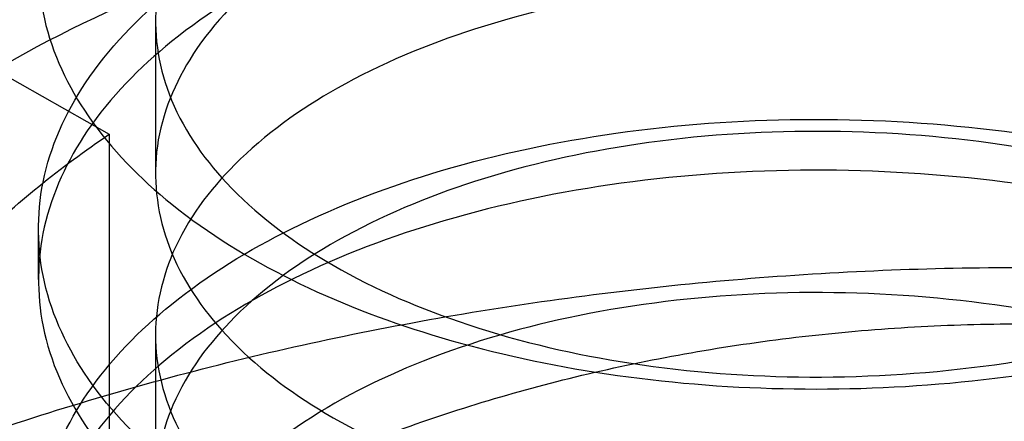
# Model space of a CAD drawing. Units: inches. Extents: x 3 to 166, y 3 to 107.
# Drawn here: x 128 to 129, y 51 to 52 of the extents above; entities that cross this region are included whole.
import ezdxf

# ---------------------------------------------------------------- set-up
doc = ezdxf.new("R2010")
doc.units = ezdxf.units.IN
doc.header["$LTSCALE"] = 9.35
doc.header["$MEASUREMENT"] = 0
doc.layers.get('0').update_dxf_attribs({"linetype": 'CONTINUOUS'})
doc.layers.add('03_ALL_AXES', color=7, linetype='CONTINUOUS')

msp = doc.modelspace()

# ---------------------------------------------------------------- linework, layer by layer
at = {"color": 7, "linetype": 'Continuous'}
for p, q in [((128.3124411875, 51.54869480609999), (128.401538121, 51.4980769019)), ((128.4082269719, 51.51444055069999), (128.4082269719, 51.4923949854)), ((128.401538121, 51.4980769019), (128.401538121, 51.4343080632)), ((128.3912949713, 51.47706117479999), (128.3912949713, 51.48441310680001)), ((128.4082269722, 51.4690792959), (128.4082269722, 51.4470337307))]:
    msp.add_line(p, q, dxfattribs=at)
for points, knots in [([(128.6046829509, 51.5564425155), (128.5978116094, 51.5609708382), (128.5825932569, 51.5689617385), (128.5576684308, 51.5773869633), (128.5308050936, 51.5825159663), (128.5030897682, 51.5842063509), (128.4757295355, 51.5823607673), (128.4502860314, 51.5770623383), (128.4282522863, 51.5687280846), (128.4105231171, 51.557848555), (128.3977599855, 51.54477066899999), (128.3909513556, 51.5298139604), (128.3911756434, 51.5141800761), (128.3981803438, 51.4995710551), (128.4108694551, 51.486748308), (128.4217967857, 51.4800906686), (128.4279069916, 51.477062092)], [0, 0, 0, 0, 0.0806518581, 0.1674404747, 0.2570216428, 0.3478965887, 0.4388547745, 0.5249880975, 0.6017002254, 0.6686247517, 0.7273683395, 0.7783088435, 0.8254237470999999, 0.8756703159, 0.9331638802, 1, 1, 1, 1]), ([(128.4127926266, 51.3941944716), (128.4103925782, 51.3901374751), (128.4071138982, 51.3810059215), (128.4096521237, 51.366196943), (128.4191399612, 51.3530195332), (128.4341606535, 51.3420442024), (128.4538671225, 51.3336107094), (128.4771931618, 51.328219029), (128.5028237624, 51.3262689139), (128.5292669428, 51.3279863645), (128.5549724019, 51.33338288310001), (128.5784412427, 51.3422609491), (128.598325531, 51.3542514191), (128.613481023, 51.3688845273), (128.6228865666, 51.38565906189999), (128.6254647818, 51.4037438986), (128.6207630943, 51.4215752107), (128.6095427302, 51.4377733909), (128.5928782607, 51.4516745438), (128.5718028704, 51.462788665), (128.5475222971, 51.4706668857), (128.5214375348, 51.4749846026), (128.4950740292, 51.4756042651), (128.4699766041, 51.4726012604), (128.4475963411, 51.4662610144), (128.4291813621, 51.4570199887), (128.4157063924, 51.4453742087), (128.4080963223, 51.431595599), (128.4078851478, 51.4166280307), (128.4151400477, 51.40274552029999), (128.4283293224, 51.3909817025), (128.4465018655, 51.38159981890001), (128.468699748, 51.37509261979999), (128.4936872264, 51.37190228479999), (128.5200218165, 51.37232452529999), (128.546160686, 51.3764462322), (128.5705746151, 51.38414093390001), (128.5918536782, 51.3950926847), (128.6087809256, 51.4088572575), (128.6203182161, 51.4249456064), (128.6253953831, 51.4427170959), (128.623206144, 51.4608325117), (128.6141385116, 51.4777043716), (128.5992644571, 51.4924649425), (128.5796058741, 51.5046090395), (128.5562962695, 51.5136640378), (128.530673442, 51.51925342560001), (128.5042305075, 51.5211691436), (128.4785177281, 51.5194113409), (128.4550332978, 51.5141944176), (128.4351036761, 51.50591237770001), (128.4198114103, 51.4950583668), (128.4099987514, 51.4820014963), (128.4070518762, 51.467217438), (128.4118531417, 51.4527345576), (128.4231104919, 51.4402080816), (128.4396307455, 51.4299415891), (128.4605493208, 51.42237357640001), (128.4847158737, 51.41797967350001), (128.5107521902, 51.41711729390001), (128.537136403, 51.4199484716), (128.5623222764, 51.426420508), (128.5848471374, 51.4362784217), (128.6034217491, 51.4491143205), (128.6169589352, 51.4644459076), (128.6244229543, 51.48173579060001), (128.6248015292, 51.4999281102), (128.6180259276, 51.517374559), (128.6050637191, 51.5329352305), (128.5869602453, 51.5460505087), (128.5647857217, 51.5562355709), (128.5398084467, 51.5630708114), (128.5134766855, 51.5662825893), (128.4873330576, 51.5657963326), (128.462907071, 51.56175203439999), (128.4415971459, 51.55449009439999), (128.4245797608, 51.5444770626), (128.4127420488, 51.532173482), (128.407196484, 51.5178496361), (128.4093481379, 51.5029796394), (128.4185339551, 51.4897052113), (128.4333011621, 51.4786141863), (128.452798864, 51.4700435996), (128.4759751031, 51.4644910254), (128.50152587, 51.4623638356), (128.5279655147, 51.46389844229999), (128.5537426164, 51.46911482270001), (128.5773581521, 51.47783329449999), (128.5974382371, 51.4896645092), (128.6082979256, 51.49990596520001), (128.6125844686, 51.5053938566)], [0, 0, 0, 0, 0.007484690200000001, 0.0147639777, 0.0229334006, 0.0326340923, 0.0439827462, 0.0567458248, 0.0704849396, 0.0846554998, 0.09868414560000001, 0.1120408999, 0.1243158814, 0.1353093151, 0.1451362721, 0.154299612, 0.1635854393, 0.1737234464, 0.1851009154, 0.1977286894, 0.2113342751, 0.2254635751, 0.2395661331, 0.25306957, 0.2654521369, 0.2763243066, 0.2855384451, 0.2933507424, 0.3005681855, 0.3083233006, 0.3174515675, 0.3282360814, 0.3405461774, 0.3540021105, 0.3680869888, 0.3822292795, 0.3958755284, 0.4085644678, 0.420011466, 0.4302094983, 0.4395246571, 0.4486734136, 0.4584487154, 0.4693735974, 0.4815827873, 0.4948906213, 0.5088960186, 0.5230734022, 0.5368499066, 0.5496775454, 0.5611100447999999, 0.5708997685, 0.5791400517, 0.5864414436, 0.5938864273, 0.6024751342, 0.612678006, 0.6244876812, 0.6375964717, 0.6515251102, 0.6657126949000001, 0.6795912815, 0.6926584687, 0.7045572234999999, 0.7151710984, 0.7247284537, 0.7338407918000001, 0.7433182971, 0.75380628, 0.7655732023999999, 0.7785334187999999, 0.7923499419, 0.8065314376999999, 0.8205133023000001, 0.8337305829, 0.8456918712, 0.8560667828, 0.8648094170999999, 0.8723333462, 0.8795951239, 0.8877006796, 0.8973193384999999, 0.9085898725, 0.9212921390000001, 0.9349952836, 0.9491580495, 0.963206804, 0.9766076976000001, 0.9889429437999999, 1, 1, 1, 1]), ([(128.4279069916, 51.43170084520001), (128.4348188461, 51.4282749254), (128.4501557728, 51.4224831987), (128.4751263628, 51.4172280274), (128.50211452, 51.4152914203), (128.5298024025, 51.416839175), (128.5567677912, 51.4218570992), (128.5817834376, 51.4301915261), (128.6037007336, 51.4415216989), (128.6216541099, 51.4555759184), (128.6346470205, 51.4720348765), (128.6415056244, 51.4901775421), (128.6415724286, 51.5088408563), (128.6349573818, 51.5268573617), (128.622282242, 51.5432810631), (128.6109638727, 51.5523032888), (128.6046829509, 51.5564425155)], [0, 0, 0, 0, 0.0714013611, 0.1508573151, 0.2354537698, 0.3210970366, 0.4068565291, 0.4885765017, 0.5642919565, 0.634147124, 0.6980935423000001, 0.7560094531999999, 0.8102853091, 0.8671786687999999, 0.9303769931999999, 1, 1, 1, 1]), ([(128.3140615899, 51.48595070859999), (128.318945174, 51.48901531609999), (128.3290589141, 51.4949296471), (128.3449382455, 51.50302676800001), (128.3616850572, 51.5104525393), (128.3792139747, 51.5171728954), (128.397436631, 51.5231578547), (128.4162608261, 51.52838090109999), (128.4355913482, 51.5328193667), (128.4553303599, 51.536454504), (128.4753779271, 51.5392716125), (128.495632525, 51.54126012010001), (128.5159915625, 51.54241364430001), (128.5363519103, 51.5427300301), (128.5566104328, 51.5422113625), (128.5766645197, 51.5408639564), (128.596412616, 51.53869832180001), (128.6157547468, 51.5357291055), (128.634593034, 51.5319750084), (128.6528322027, 51.5274586772), (128.6703800731, 51.52220657100001), (128.6871480348, 51.5162488014), (128.7030514974, 51.5096189436), (128.7180103111, 51.5023538189), (128.731949147, 51.4944932484), (128.7447978234, 51.4860797796), (128.7564915603, 51.477158397), (128.7669711405, 51.467776238), (128.7761829616, 51.4579823586), (128.7840789858, 51.4478276205), (128.7906166525, 51.4373647882), (128.7957589114, 51.4266489036), (128.7994746305, 51.4157378696), (128.8017396006, 51.4046929426), (128.8025380725, 51.39357860770001), (128.8018642718, 51.38246143510001), (128.7997230795, 51.3714080866), (128.7961294522, 51.3604832841), (128.7911069465, 51.3497485745), (128.7846861563, 51.33926213100001), (128.7769036531, 51.3290792134), (128.7678015356, 51.319252761), (128.7574273742, 51.309833789), (128.7458342969, 51.3008715087), (128.7330810455, 51.292413228), (128.7192319336, 51.2845041243), (128.7043566937, 51.27718696300001), (128.6885302304, 51.2705018071), (128.6718322992, 51.2644857421), (128.6543471301, 51.259172627), (128.6361630099, 51.2545928746), (128.6173718339, 51.2507732601), (128.5980686339, 51.2477367588), (128.5783510866, 51.2455024102), (128.5583190092, 51.2440852084), (128.5380738432, 51.2434960165), (128.5177181298, 51.24374150649999), (128.4973549807, 51.2448241225), (128.4770875463, 51.2467420684), (128.457018484, 51.2494893192), (128.4372494288, 51.2530556554), (128.4178804709, 51.2574267231), (128.3990096407, 51.2625841162), (128.3807324066, 51.2685054847), (128.3631411881, 51.2751646666), (128.3463248887, 51.2825318452), (128.3303684549, 51.2905737307), (128.3153524655, 51.2992537655), (128.3013527624, 51.3085323494), (128.2884401297, 51.3183670796), (128.2766800321, 51.3287129915), (128.2661324187, 51.3395227805), (128.2568515894, 51.3507469728), (128.2488860988, 51.3623340084), (128.2422786388, 51.3742302033), (128.2370658065, 51.3863795991), (128.2332776478, 51.3987237792), (128.2309369282, 51.4112018326), (128.2300582286, 51.4237506859), (128.2306471433, 51.43630592989999), (128.2326999153, 51.44880302689999), (128.2362036848, 51.4611785588), (128.2411372298, 51.4733711459), (128.2474718775, 51.4853218737), (128.2551722775, 51.4969743091), (128.2641969289, 51.5082743407), (128.2744983808, 51.5191699683), (128.2860236318, 51.5296114115), (128.2987131667, 51.5395504972), (128.3077530228, 51.5457070095), (128.3124411875, 51.54869480609999)], [0, 0, 0, 0, 0.0119998506, 0.0243676728, 0.0370804988, 0.0501101708, 0.0634240413, 0.076985623, 0.0907551956, 0.104690377, 0.1187466655, 0.1328779606, 0.1470370674, 0.1611761906, 0.1752474229, 0.1892032333, 0.2029969591, 0.2165833084, 0.2299188791, 0.2429627008, 0.2556768104, 0.2680268693, 0.2799828382, 0.2915197205, 0.3026183923, 0.313266532, 0.3234596594, 0.3332022783, 0.3425090899, 0.3514061956, 0.3599321319, 0.3681384846, 0.3760897384, 0.3838619972, 0.3915403299, 0.399214807, 0.4069757088, 0.4149086976, 0.4230907598, 0.4315874325, 0.4404514138, 0.44972233, 0.4594273002000001, 0.4695819459, 0.4801915872, 0.4912524595, 0.5027528639, 0.5146742152, 0.526991981, 0.5396765190999999, 0.5526938285, 0.5660062284, 0.5795729803999999, 0.5933508670000001, 0.6072947361, 0.6213580214, 0.6354932464, 0.6496525167, 0.6637880086, 0.6778524574, 0.6917996504, 0.7055849304999999, 0.7191657154000001, 0.7325020376000001, 0.7455571129, 0.7582979437999999, 0.7706959658, 0.7827277428, 0.7943757186, 0.8056290233, 0.8164843275, 0.8269467212, 0.8370305673999999, 0.8467602484000001, 0.8561706749, 0.8653073868000001, 0.8742260453, 0.8829911415999999, 0.891673843, 0.9003490679999999, 0.9090920815000001, 0.9179750442, 0.9270639640999999, 0.9364163759999999, 0.9460798823000001, 0.956091502, 0.9664776670999999, 0.9772546664, 0.9884293559999999, 1, 1, 1, 1]), ([(128.4279069916, 51.43905276939999), (128.4217967857, 51.442081346), (128.4108694551, 51.4487389854), (128.3981803438, 51.4615617325), (128.3911756434, 51.4761707534), (128.3909513556, 51.49180463770001), (128.3977599855, 51.5067613463), (128.4105231172, 51.51983923220001), (128.4282522863, 51.5307187618), (128.4502860314, 51.5390530154), (128.4757295355, 51.54435144439999), (128.5030897682, 51.546197028), (128.5308050936, 51.5445066434), (128.5576684308, 51.5393776404), (128.5825932569, 51.5309524155), (128.5978116094, 51.5229615153), (128.6046829509, 51.5184331925)], [0, 0, 0, 0, 0.0668361197, 0.124329684, 0.1745762527, 0.2216911562, 0.2726316601, 0.3313752479, 0.3982997742, 0.4750119021, 0.5611452251, 0.652103411, 0.742978357, 0.8325595252, 0.9193481418, 1, 1, 1, 1]), ([(128.4127926266, 51.37214890640001), (128.4103925782, 51.36809190979999), (128.4071138982, 51.3589603563), (128.4096521237, 51.3441513777), (128.4191399612, 51.330973968), (128.4341606535, 51.3199986371), (128.4538671225, 51.3115651442), (128.4771931618, 51.3061734637), (128.5028237624, 51.3042233486), (128.5292669428, 51.3059407993), (128.5549724019, 51.3113373178), (128.5784412427, 51.32021538390001), (128.598325531, 51.3322058538), (128.613481023, 51.3468389621), (128.6228865666, 51.3636134967), (128.6254647818, 51.3816983333), (128.6207630943, 51.3995296455), (128.6095427302, 51.4157278257), (128.5928782607, 51.42962897859999), (128.5718028704, 51.4407430997), (128.5475222971, 51.4486213205), (128.5214375348, 51.4529390373), (128.4950740292, 51.4535586998), (128.4699766041, 51.4505556951), (128.4475963411, 51.4442154491), (128.4291813621, 51.4349744234), (128.4157063924, 51.4233286434), (128.4080963223, 51.4095500337), (128.4078851478, 51.3945824654), (128.4151400477, 51.3806999551), (128.4283293224, 51.3689361373), (128.4465018655, 51.3595542536), (128.468699748, 51.3530470545), (128.4936872264, 51.3498567196), (128.5200218165, 51.35027896), (128.546160686, 51.354400667), (128.5705746151, 51.3620953686), (128.5918536782, 51.3730471194), (128.6087809256, 51.38681169220001), (128.6203182161, 51.4029000411), (128.6253953831, 51.4206715307), (128.623206144, 51.4387869465), (128.6141385116, 51.4556588063), (128.5992644571, 51.4704193773), (128.5796058741, 51.4825634743), (128.5562962695, 51.4916184726), (128.530673442, 51.49720786029999), (128.5042305075, 51.4991235783), (128.4785177281, 51.4973657757), (128.4550332978, 51.4921488523), (128.4351036761, 51.4838668124), (128.4198114103, 51.4730128015), (128.4099987514, 51.4599559311), (128.4070518762, 51.4451718728), (128.4118531417, 51.4306889924), (128.4231104919, 51.4181625163), (128.4396307455, 51.4078960239), (128.4605493208, 51.40032801109999), (128.4847158737, 51.3959341082), (128.5107521902, 51.39507172859999), (128.537136403, 51.3979029063), (128.5623222764, 51.4043749428), (128.5848471374, 51.41423285640001), (128.6034217491, 51.4270687553), (128.6169589352, 51.4424003424), (128.6244229543, 51.4596902254), (128.6248015292, 51.477882545), (128.6180259276, 51.4953289937), (128.6050637191, 51.5108896652), (128.5869602453, 51.5240049435), (128.5647857217, 51.5341900056), (128.5398084467, 51.5410252461), (128.5134766855, 51.5442370241), (128.4873330576, 51.5437507674), (128.462907071, 51.5397064691), (128.4415971459, 51.5324445292), (128.4245797608, 51.5224314974), (128.4127420488, 51.5101279167), (128.407196484, 51.4958040708), (128.4093481379, 51.4809340741), (128.4185339551, 51.467659646), (128.4333011621, 51.4565686211), (128.452798864, 51.44799803430001), (128.4759751031, 51.4424454601), (128.50152587, 51.4403182703), (128.5279655147, 51.441852877), (128.5537426164, 51.4470692574), (128.5773581521, 51.4557877292), (128.5974382371, 51.46761894390001), (128.6082979256, 51.4778603999), (128.6125844686, 51.48334829140001)], [0, 0, 0, 0, 0.007484690200000001, 0.0147639777, 0.0229334006, 0.0326340923, 0.0439827462, 0.0567458248, 0.0704849396, 0.0846554998, 0.09868414560000001, 0.1120408999, 0.1243158814, 0.1353093151, 0.1451362721, 0.154299612, 0.1635854393, 0.1737234464, 0.1851009154, 0.1977286894, 0.2113342751, 0.2254635751, 0.2395661331, 0.25306957, 0.2654521369, 0.2763243066, 0.2855384451, 0.2933507424, 0.3005681855, 0.3083233006, 0.3174515675, 0.3282360814, 0.3405461774, 0.3540021105, 0.3680869888, 0.3822292795, 0.3958755284, 0.4085644678, 0.420011466, 0.4302094983, 0.4395246571, 0.4486734136, 0.4584487154, 0.4693735974, 0.4815827873, 0.4948906213, 0.5088960186, 0.5230734022, 0.5368499066, 0.5496775454, 0.5611100447999999, 0.5708997685, 0.5791400517, 0.5864414436, 0.5938864273, 0.6024751342, 0.612678006, 0.6244876812, 0.6375964717, 0.6515251102, 0.6657126949000001, 0.6795912815, 0.6926584687, 0.7045572234999999, 0.7151710984, 0.7247284537, 0.7338407918000001, 0.7433182971, 0.75380628, 0.7655732023999999, 0.7785334187999999, 0.7923499419, 0.8065314376999999, 0.8205133023000001, 0.8337305829, 0.8456918712, 0.8560667828, 0.8648094170999999, 0.8723333462, 0.8795951239, 0.8877006796, 0.8973193384999999, 0.9085898725, 0.9212921390000001, 0.9349952836, 0.9491580495, 0.963206804, 0.9766076976000001, 0.9889429437999999, 1, 1, 1, 1]), ([(128.6046829509, 51.5110812439), (128.5977508883, 51.51564958319999), (128.5822663956, 51.52376327930001), (128.556822896, 51.5322743048), (128.5295513044, 51.5373169723), (128.5019513798, 51.5388177477), (128.4751493279, 51.5368878693), (128.4502551598, 51.5316705547), (128.4284515308, 51.5234538791), (128.4108004334, 51.5126919584), (128.3980990895, 51.49981394970001), (128.3911633491, 51.4851898983), (128.3909664865, 51.4696420362), (128.3977690241, 51.4546938639), (128.4105998546, 51.441558261), (128.4217249601, 51.434765022), (128.4279069916, 51.43170084520001)], [0, 0, 0, 0, 0.08136449429999999, 0.170277834, 0.2620510233, 0.3523410653, 0.4404681896, 0.5246780424, 0.6007664553000001, 0.6677629843999999, 0.7258130022, 0.7756689234999999, 0.8225122176, 0.8733510287, 0.9323782871999999, 1, 1, 1, 1]), ([(128.6046829509, 51.5184331925), (128.6109638727, 51.5142939658), (128.622282242, 51.5052717401), (128.6349573818, 51.4888480387), (128.6415724286, 51.4708315332), (128.6415056244, 51.4521682191), (128.6346470205, 51.43402555350001), (128.6216541099, 51.41756659529999), (128.6037007336, 51.4035123758), (128.5817834376, 51.392182203), (128.5567677912, 51.3838477762), (128.5298024025, 51.378829852), (128.50211452, 51.3772820973), (128.4751263628, 51.3792187043), (128.4501557728, 51.3844738756), (128.4348188461, 51.3902656024), (128.4279069916, 51.3936915221)], [0, 0, 0, 0, 0.0696230068, 0.1328213312, 0.1897146909, 0.2439905469, 0.3019064578, 0.3658528761, 0.4357080436, 0.5114234984, 0.593143471, 0.6789029634999999, 0.7645462302, 0.849142685, 0.9285986389, 1, 1, 1, 1]), ([(128.4279069916, 51.3863395667), (128.4349274776, 51.3828598027), (128.4505154196, 51.3770000358), (128.4757426664, 51.37177612310001), (128.5028543619, 51.36992738270001), (128.5306642105, 51.3715737305), (128.5579695319, 51.3767793004), (128.5833323591, 51.3854548317), (128.6052102336, 51.3971305673), (128.6226596945, 51.4112672037), (128.6350654128, 51.4275066338), (128.6415916683, 51.4453872938), (128.6414859965, 51.4639673767), (128.6347230813, 51.4818803079), (128.6220607038, 51.49810585149999), (128.6108770984, 51.5069992024), (128.6046829509, 51.5110812439)], [0, 0, 0, 0, 0.0725222908, 0.1532129894, 0.2376928223, 0.3233026542, 0.4103852304, 0.4941881235, 0.5704679546, 0.6387615242, 0.7005290929000001, 0.7573818424, 0.8116934908, 0.868852741, 0.9313400674, 1, 1, 1, 1]), ([(128.4279069916, 51.477062092), (128.4344185627, 51.4738345752), (128.448838714, 51.4682973406), (128.4722454484, 51.4630765084), (128.4974396364, 51.460812505), (128.5233205494, 51.4615987947), (128.5489464213, 51.4654488506), (128.5733425624, 51.4723478108), (128.5952205405, 51.48202720640001), (128.6135953079, 51.494026787), (128.6235836199, 51.5037862938), (128.6276710231, 51.50893776220001)], [0, 0, 0, 0, 0.1014932066, 0.2145872745, 0.3339511889, 0.4538122025, 0.5753690964, 0.6949390222, 0.806834352, 0.9081638292, 1, 1, 1, 1]), ([(128.4279069916, 51.3936915221), (128.4217249601, 51.396755699), (128.4105998546, 51.403548938), (128.3977690241, 51.4166845409), (128.3909664865, 51.4316327131), (128.3911633491, 51.4471805753), (128.3980990895, 51.4618046267), (128.4108004334, 51.4746826354), (128.4284515308, 51.4854445561), (128.4502551598, 51.4936612317), (128.4751493279, 51.4988785463), (128.5019513798, 51.5008084248), (128.5295513044, 51.4993076494), (128.556822896, 51.4942649819), (128.5822663956, 51.4857539564), (128.5977508883, 51.4776402603), (128.6046829509, 51.47307192100001)], [0, 0, 0, 0, 0.0676217128, 0.1266489713, 0.1774877825, 0.2243310766, 0.2741869978, 0.3322370157, 0.3992335449, 0.4753219577, 0.5595318106, 0.6476589347999999, 0.7379489768, 0.8297221661, 0.9186355057, 1, 1, 1, 1]), ([(128.4024503055, 51.4349206143), (128.4061290618, 51.43737249220001), (128.4138340024, 51.4420566869), (128.4260859876, 51.4482985977), (128.4391469146, 51.45384621220001), (128.4528988786, 51.4586583992), (128.4672190293, 51.4627012617), (128.4819789271, 51.4659473831), (128.49704619, 51.4683764667), (128.5122855716, 51.4699754785), (128.5275602436, 51.4707388208), (128.5427330503, 51.4706683938), (128.5576677826, 51.4697735862), (128.5722304428, 51.4680711816), (128.5862904956, 51.4655851836), (128.5997220902, 51.46234655270001), (128.6124052399, 51.4583928474), (128.6242269378, 51.4537677576), (128.6350821722, 51.4485205109), (128.6448747773, 51.4427051395), (128.6535180063, 51.4363796152), (128.6609346467, 51.4296049515), (128.6670564822, 51.4224445801), (128.6718231316, 51.41496467810001), (128.6751811345, 51.4072363338), (128.6770855384, 51.3993394784), (128.6775061037, 51.39136546189999), (128.6764355035, 51.383413216), (128.6738918912, 51.3755793501), (128.6699129658, 51.36795022890001), (128.6645478665, 51.36060141), (128.6578530553, 51.35360143), (128.6498921705, 51.3470151283), (128.6407372417, 51.3409049174), (128.6304696191, 51.3353305868), (128.6191802063, 51.3303485012), (128.60696912, 51.3260106954), (128.5939449777, 51.3223640616), (128.5802239647, 51.3194496787), (128.5659287685, 51.31730227640001), (128.5511874324, 51.31594981689999), (128.5361321552, 51.3154131797), (128.5208980546, 51.3157059375), (128.505621909, 51.3168342171), (128.4904408879, 51.3187966429), (128.475491282, 51.3215843594), (128.4609072454, 51.3251811355), (128.446819563, 51.3295635489), (128.433354457, 51.3347012553), (128.4206324532, 51.3405573424), (128.4087673322, 51.3470887688), (128.3978651994, 51.3542468808), (128.3880237201, 51.3619779837), (128.3793315679, 51.3702239089), (128.3718681164, 51.3789224645), (128.3657033218, 51.3880075904), (128.3608975602, 51.3974090341), (128.3575009435, 51.4070515537), (128.3555515824, 51.4168541583), (128.3550728226, 51.4267304483), (128.3560706036, 51.4365909305), (128.3585326447, 51.4463468138), (128.3624300575, 51.4559134438), (128.3677202484, 51.4652119054), (128.3743493036, 51.4741687814), (128.3822536575, 51.4827155143), (128.3913591547, 51.49078681979999), (128.3980342606, 51.4957062337), (128.401538121, 51.4980769019)], [0, 0, 0, 0, 0.0163281741, 0.03326250009999999, 0.0507437374, 0.06869763849999999, 0.08703765179999999, 0.1056674141, 0.1244830744, 0.1433754911, 0.1622323418, 0.1809401844, 0.1993865032, 0.2174617782, 0.2350616206, 0.2520890273, 0.268456825, 0.2840903952, 0.2989307989, 0.3129384461, 0.3260974593, 0.3384208179, 0.3499561468, 0.3607914692, 0.3710592614, 0.3809359138, 0.3906332945, 0.4003812136, 0.4104043073, 0.4209006008, 0.4320278234, 0.443898766, 0.4565831683, 0.4701127993, 0.4844873622999999, 0.4996800442, 0.5156423175, 0.5323079843, 0.5495965886, 0.5674163511, 0.5856667574000001, 0.6042409103999999, 0.6230277250999999, 0.6419140289999999, 0.6607866174, 0.6795343005, 0.698049982, 0.7162328024, 0.7339903861, 0.7512412336, 0.7679173012, 0.7839668059, 0.7993572711, 0.8140787719, 0.8281472256, 0.8416073709999999, 0.8545347851999999, 0.8670359584, 0.8792452882999999, 0.8913181791, 0.9034204443000001, 0.915715623, 0.9283527669, 0.9414570328, 0.9551241958, 0.9694188508, 0.9843752992, 1, 1, 1, 1]), ([(128.6046829509, 51.4657199766), (128.5978436893, 51.4702271581), (128.5827269085, 51.47817345439999), (128.5578711461, 51.4866106825), (128.531033229, 51.491768107), (128.5033008467, 51.4934822623), (128.4760188559, 51.4916710575), (128.4506887656, 51.4864455834), (128.4286445919, 51.4781921858), (128.4107897067, 51.46734969689999), (128.3978620917, 51.4542116857), (128.3909715119, 51.439204545), (128.3911529343, 51.4235821167), (128.3981024449, 51.4089491129), (128.4107914972, 51.3960749808), (128.4217724019, 51.3893802286), (128.4279069916, 51.3863395667)], [0, 0, 0, 0, 0.0802756317, 0.1663705636, 0.2564344228, 0.3473164077000001, 0.4379675527, 0.5236232972, 0.5999034583, 0.6675899146000001, 0.7268519021, 0.7780269237, 0.8251340672, 0.8750404934999999, 0.9328969047, 1, 1, 1, 1]), ([(128.3140615899, 51.42218186979999), (128.318945174, 51.42524647729999), (128.3290589141, 51.4311608084), (128.3449382455, 51.43925792930001), (128.3616850572, 51.4466837005), (128.3792139747, 51.4534040566), (128.397436631, 51.4593890159), (128.4162608261, 51.4646120624), (128.4355913482, 51.469050528), (128.4553303599, 51.4726856652), (128.4753779271, 51.4755027738), (128.495632525, 51.4774912813), (128.5159915625, 51.47864480560001), (128.5363519103, 51.4789611913), (128.5566104328, 51.4784425238), (128.5766645197, 51.4770951176), (128.596412616, 51.474929483), (128.6157547468, 51.4719602668), (128.634593034, 51.4682061696), (128.6528322027, 51.4636898384), (128.6703800731, 51.4584377323), (128.6871480348, 51.4524799627), (128.7030514974, 51.44585010479999), (128.7180103111, 51.4385849801), (128.731949147, 51.4307244096), (128.7447978234, 51.4223109408), (128.7564915603, 51.4133895582), (128.7669711405, 51.4040073992), (128.7761829616, 51.3942135199), (128.7840789858, 51.3840587817), (128.7906166525, 51.3735959495), (128.7957589114, 51.3628800648), (128.7994746305, 51.3519690309), (128.8017396006, 51.3409241038), (128.8025380725, 51.32980976899999), (128.8018642718, 51.3186925963), (128.7997230795, 51.3076392478), (128.7961294522, 51.2967144453), (128.7911069465, 51.2859797357), (128.7846861563, 51.2754932922), (128.7769036531, 51.2653103746), (128.7678015356, 51.2554839222), (128.7574273742, 51.2460649503), (128.7458342969, 51.23710267), (128.7330810455, 51.2286443892), (128.7192319336, 51.22073528550001), (128.7043566937, 51.2134181242), (128.6885302304, 51.2067329683), (128.6718322992, 51.2007169033), (128.6543471301, 51.1954037883), (128.6361630099, 51.1908240359), (128.6173718339, 51.1870044213), (128.5980686339, 51.18396792), (128.5783510866, 51.1817335715), (128.5583190092, 51.1803163697), (128.5380738432, 51.1797271777), (128.5177181298, 51.17997266770001), (128.4973549807, 51.1810552837), (128.4770875463, 51.1829732297), (128.457018484, 51.1857204804), (128.4372494288, 51.1892868167), (128.4178804709, 51.1936578843), (128.3990096407, 51.19881527739999), (128.3807324066, 51.2047366459), (128.3631411881, 51.2113958278), (128.3463248887, 51.2187630064), (128.3303684549, 51.226804892), (128.3153524655, 51.2354849267), (128.3013527624, 51.2447635106), (128.2884401297, 51.2545982408), (128.2766800321, 51.2649441527), (128.2661324187, 51.2757539417), (128.2568515894, 51.28697813399999), (128.2488860988, 51.2985651696), (128.2422786388, 51.3104613646), (128.2370658065, 51.3226107604), (128.2332776478, 51.3349549404), (128.2309369282, 51.3474329938), (128.2300582286, 51.3599818472), (128.2306471433, 51.3725370911), (128.2326999153, 51.38503418810001), (128.2362036848, 51.39740972), (128.2411372298, 51.4096023071), (128.2474718775, 51.4215530349), (128.2551722775, 51.4332054703), (128.2641969289, 51.444505502), (128.2744983808, 51.4554011295), (128.2860236318, 51.46584257270001), (128.2987131667, 51.4757816584), (128.3077530228, 51.4819381707), (128.3124411875, 51.48492596729999)], [0, 0, 0, 0, 0.0119998506, 0.0243676728, 0.0370804988, 0.0501101708, 0.0634240413, 0.076985623, 0.0907551956, 0.104690377, 0.1187466655, 0.1328779606, 0.1470370674, 0.1611761906, 0.1752474229, 0.1892032333, 0.2029969591, 0.2165833084, 0.2299188791, 0.2429627008, 0.2556768104, 0.2680268693, 0.2799828382, 0.2915197205, 0.3026183923, 0.313266532, 0.3234596594, 0.3332022783, 0.3425090899, 0.3514061956, 0.3599321319, 0.3681384846, 0.3760897384, 0.3838619972, 0.3915403299, 0.399214807, 0.4069757088, 0.4149086976, 0.4230907598, 0.4315874325, 0.4404514138, 0.44972233, 0.4594273002000001, 0.4695819459, 0.4801915872, 0.4912524595, 0.5027528639, 0.5146742152, 0.526991981, 0.5396765190999999, 0.5526938285, 0.5660062284, 0.5795729803999999, 0.5933508670000001, 0.6072947361, 0.6213580214, 0.6354932464, 0.6496525167, 0.6637880086, 0.6778524574, 0.6917996504, 0.7055849304999999, 0.7191657154000001, 0.7325020376000001, 0.7455571129, 0.7582979437999999, 0.7706959658, 0.7827277428, 0.7943757186, 0.8056290233, 0.8164843275, 0.8269467212, 0.8370305673999999, 0.8467602484000001, 0.8561706749, 0.8653073868000001, 0.8742260453, 0.8829911415999999, 0.891673843, 0.9003490679999999, 0.9090920815000001, 0.9179750442, 0.9270639640999999, 0.9364163759999999, 0.9460798823000001, 0.956091502, 0.9664776670999999, 0.9772546664, 0.9884293559999999, 1, 1, 1, 1]), ([(128.6046829509, 51.47307192100001), (128.6108770984, 51.4689898795), (128.6220607038, 51.4600965287), (128.6347230813, 51.44387098510001), (128.6414859965, 51.4259580539), (128.6415916683, 51.407377971), (128.6350654128, 51.38949731100001), (128.6226596945, 51.3732578809), (128.6052102336, 51.3591212446), (128.5833323591, 51.347445509), (128.5579695319, 51.3387699777), (128.5306642105, 51.3335644078), (128.5028543619, 51.33191806), (128.4757426664, 51.3337668005), (128.4505154196, 51.3389907132), (128.4349274776, 51.3448504801), (128.4279069916, 51.3483302441)], [0, 0, 0, 0, 0.0686599326, 0.131147259, 0.1883065092, 0.2426181575, 0.299470907, 0.3612384756, 0.4295320452, 0.5058118763, 0.5896147694, 0.6766973457, 0.7623071776000001, 0.8467870104999999, 0.9274777090999999, 1, 1, 1, 1]), ([(128.6276710231, 51.4709284401), (128.6235836199, 51.4657769718), (128.6135953079, 51.4560174649), (128.5952205405, 51.4440178842), (128.5733425624, 51.4343384886), (128.5489464213, 51.4274395283), (128.5233205494, 51.42358947229999), (128.4974396364, 51.4228031826), (128.4722454484, 51.42506718600001), (128.448838714, 51.43028801810001), (128.4344185627, 51.43582525270001), (128.4279069916, 51.43905276939999)], [0, 0, 0, 0, 0.091836171, 0.1931656483, 0.3050609781, 0.4246309039, 0.5461877978999999, 0.6660488114, 0.7854127258, 0.8985067936, 1, 1, 1, 1]), ([(128.4279069916, 51.3409783287), (128.43485318, 51.33753539), (128.4503240892, 51.3317015075), (128.4754760369, 51.3264491742), (128.5025750794, 51.3245659739), (128.5301750316, 51.3261691234), (128.556946966, 51.33119141180001), (128.5818167703, 51.3394882389), (128.6036625464, 51.3507764943), (128.6215845232, 51.3647950942), (128.634544771, 51.3811601737), (128.6414474562, 51.3992020172), (128.6416263096, 51.4178785901), (128.6350451307, 51.4360118157), (128.6223205033, 51.45252726899999), (128.6109687905, 51.46157750899999), (128.6046829509, 51.4657199766)], [0, 0, 0, 0, 0.0717561191, 0.1521412904, 0.2370697671, 0.322436447, 0.4073633022, 0.488457893, 0.5642604465, 0.6338870589, 0.6975575325, 0.7551485734000001, 0.8093731101999999, 0.8667782741, 0.9303224077, 1, 1, 1, 1])]:
    msp.add_open_spline(points, degree=3, knots=knots, dxfattribs=at)
at = {"layer": '03_ALL_AXES', "color": 7, "linetype": 'Continuous'}
for points in [[(128.6287254176, 51.4169609064), (128.6429085799, 51.4251495101), (128.6672728755, 51.4438191489), (128.6842157328, 51.48697415310001), (128.6672240462, 51.5301324259), (128.6268869949, 51.5612684682), (128.5715602797, 51.5814291309), (128.5074305768, 51.5883836917), (128.4434451045, 51.581432252), (128.4034019358, 51.5669265996), (128.3861867819, 51.5569874852)], [(128.6287254176, 51.3679707614), (128.6429085799, 51.3761593651), (128.6672728755, 51.3948290039), (128.6842157328, 51.4379840081), (128.6672240462, 51.4811422809), (128.6268869949, 51.5122783232), (128.5715602797, 51.5324389859), (128.5074305768, 51.5393935466), (128.4434451045, 51.532442107), (128.4034019358, 51.5179364546), (128.3861867819, 51.50799734020001)]]:
    msp.add_open_spline(points, degree=3, knots=[0, 0, 0, 0, 0.1143103545, 0.2075533021, 0.3007965257, 0.415107424, 0.5538548100999999, 0.7075540197, 0.8612530619, 1, 1, 1, 1], dxfattribs=at)

doc.saveas('drawing.dxf')
